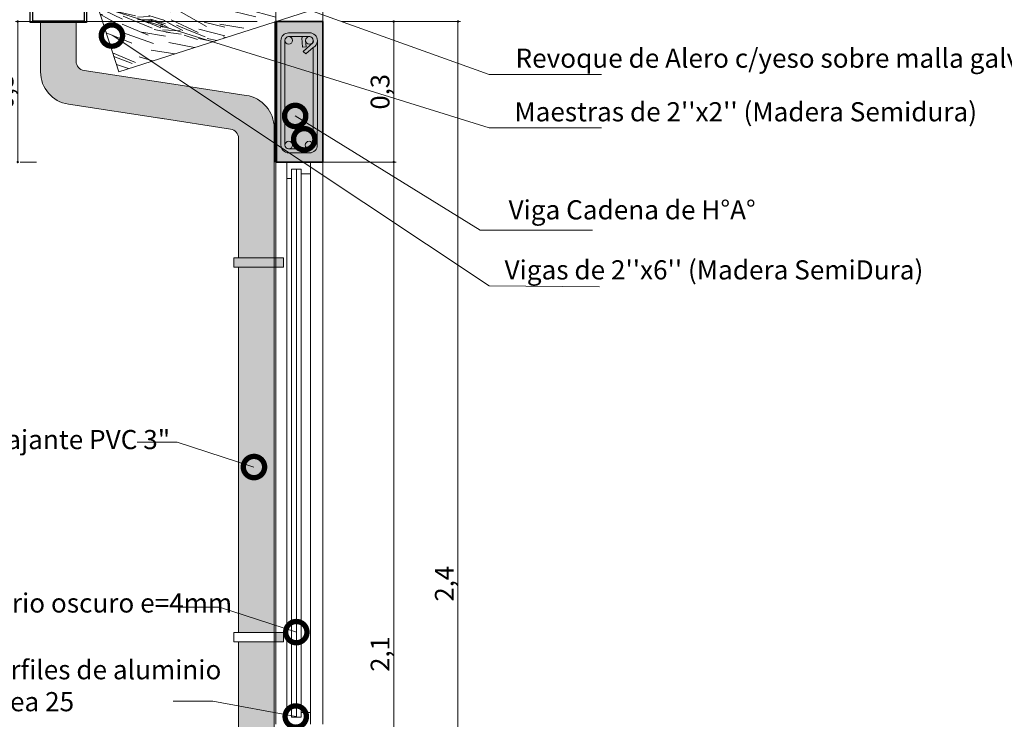
# Model space of a CAD drawing. Units: millimetres. Extents: x 0 to 5198, y 0 to 2558.
# Drawn here: x 2581 to 2585, y 1312 to 1315 of the extents above; entities that cross this region are included whole.
import ezdxf

# ---------------------------------------------------------------- set-up
doc = ezdxf.new("R2010")
doc.units = ezdxf.units.MM
doc.linetypes.add('RAYITAS', pattern=[0.375, 0.25, -0.125])
for name, color, linetype, lineweight in [('005_PUERTAS', 7, 'Continuous', 30), ('00_corte_01_pri', 7, 'Continuous', 80), ('00_corte_04_cuart', 7, 'Continuous', 30), ('00_corte_05_quin', 7, 'Continuous', 20), ('00_corte_06_textu', 7, 'Continuous', 5), ('011_TEXTOS', 7, 'Continuous', 15), ('COTAS', 7, 'Continuous', 30)]:
    doc.layers.add(name, color=color, linetype=linetype, lineweight=lineweight)
for name, color, linetype in [('2', 250, 'Continuous'), ('A VIGAS', 7, 'Continuous'), ('CANALETAS', 5, 'Continuous')]:
    doc.layers.add(name, color=color, linetype=linetype)
doc.styles.add('ARIAL NARROW', font='arial.ttf')
doc.styles.get("Standard").update_dxf_attribs({"font": 'arial.ttf'})
doc.dimstyles.new('arq', dxfattribs={"dimtxt": 0.04, "dimasz": 0.005, "dimexe": 0.005, "dimexo": 0.04, "dimgap": 0, "dimtad": 1, "dimtxsty": 'ARIAL NARROW', "dimblk": 'DOT', "dimcen": 0.05, "dimadec": 0, "dimazin": 0, "dimtfac": 1, "dimtmove": 0, "dimatfit": 3, "dimldrblk": 'DOT', "dimfxl": 1, "dimarcsym": 0})

# ---------------------------------------------------------------- blocks, each defined once
blk = doc.blocks.new('_DotSmall')
at = {"color": 0, "linetype": 'ByBlock', "const_width": 0.5}
blk.add_lwpolyline([(-0.0625, 0, 1), (0.0625, 0, 1)], format="xyb", close=True, dxfattribs=at)
blk = doc.blocks.new('_Dot')
at = {"color": 0, "linetype": 'ByBlock', "lineweight": -2}
blk.add_line((-0.5, 0), (-1, 0), dxfattribs=at)
at = {"color": 0, "linetype": 'ByBlock', "const_width": 0.5}
blk.add_lwpolyline([(-0.25, 0, 1), (0.25, 0, 1)], format="xyb", close=True, dxfattribs=at)
blk = doc.blocks.new('*D328')
at = {"color": 0, "lineweight": -2, "transparency": 16777216}
for p, q in [((154.448294044719, -27.31134822974037), (154.544840399595, -27.31134822974037)), ((154.5398403995951, -27.31634822974037), (154.5398403995951, -29.40641029485199)), ((154.448294044719, -29.41141029485199), (154.544840399595, -29.41141029485199))]:
    blk.add_line(p, q, dxfattribs=at)
at = {"layer": 'Defpoints', "color": 0, "lineweight": 20, "transparency": 16777216}
for p in [(154.408294044719, -27.31134822974037), (154.408294044719, -29.41141029485199), (154.5398403995951, -29.41141029485199)]:
    blk.add_point(p, dxfattribs=at)
at = {"color": 0, "lineweight": -2, "transparency": 16777216, "xscale": 0.005, "yscale": 0.005, "zscale": 0.005}
for p, rotation in [((154.5398403995951, -27.31134822974037), 90), ((154.5398403995951, -29.41141029485199), 270)]:
    blk.add_blockref('_Dot', p, dxfattribs=dict(at, rotation=rotation))
at = {"color": 0, "lineweight": 20, "transparency": 16777216, "insert": (154.5158022004136, -28.36137926229622), "char_height": 0.04, "attachment_point": 5, "rotation": 90, "style": 'ARIAL NARROW'}
blk.add_mtext('2,1', dxfattribs=at)
blk = doc.blocks.new('*D329')
at = {"color": 0, "lineweight": -2, "transparency": 16777216}
for p, q in [((154.4282940464463, -27.01134822974019), (154.5448403995951, -27.01134822974019)), ((154.5398403995951, -27.01634822974019), (154.5398403995951, -27.30634822974038)), ((154.3282940447155, -27.31134822974037), (154.5448403995951, -27.31134822974037))]:
    blk.add_line(p, q, dxfattribs=at)
at = {"layer": 'Defpoints', "color": 0, "lineweight": 20, "transparency": 16777216}
for p in [(154.3882940464463, -27.01134822974019), (154.2882940447155, -27.31134822974037), (154.5398403995951, -27.31134822974037)]:
    blk.add_point(p, dxfattribs=at)
at = {"color": 0, "lineweight": -2, "transparency": 16777216, "xscale": 0.005, "yscale": 0.005, "zscale": 0.005}
for p, rotation in [((154.5398403995951, -27.01134822974019), 90), ((154.5398403995951, -27.31134822974037), 270)]:
    blk.add_blockref('_Dot', p, dxfattribs=dict(at, rotation=rotation))
at = {"color": 0, "lineweight": 20, "transparency": 16777216, "insert": (154.5158022004136, -27.16134822974032), "char_height": 0.04, "attachment_point": 5, "rotation": 90, "style": 'ARIAL NARROW'}
blk.add_mtext('0,3', dxfattribs=at)
blk = doc.blocks.new('*D100')
at = {"color": 0, "lineweight": -2, "transparency": 16777216}
for p, q in [((154.2482940447163, -26.85385537275897), (153.5032325547163, -26.85385537275897)), ((153.5082325547163, -26.85885537275897), (153.5082325547163, -29.4264102948515)), ((154.2480303529612, -29.4314102948515), (153.5032325547163, -29.4314102948515))]:
    blk.add_line(p, q, dxfattribs=at)
at = {"layer": 'Defpoints', "color": 0, "lineweight": 20, "transparency": 16777216}
for p in [(154.2882940447163, -26.85385537275897), (153.5082325547163, -29.4314102948515), (154.2880303529612, -29.4314102948515)]:
    blk.add_point(p, dxfattribs=at)
at = {"color": 0, "lineweight": -2, "transparency": 16777216, "xscale": 0.005, "yscale": 0.005, "zscale": 0.005}
for p, rotation in [((153.5082325547163, -26.85385537275897), 90), ((153.5082325547163, -29.4314102948515), 270)]:
    blk.add_blockref('_Dot', p, dxfattribs=dict(at, rotation=rotation))
at = {"color": 0, "lineweight": 20, "transparency": 16777216, "insert": (153.4841943555349, -28.14263283380521), "char_height": 0.04, "attachment_point": 5, "rotation": 90, "style": 'ARIAL NARROW'}
blk.add_mtext('2,58', dxfattribs=at)
blk = doc.blocks.new('*D330')
at = {"color": 0, "lineweight": -2, "transparency": 16777216}
for p, q in [((154.2482940460206, -27.01134823286404), (153.7325345086938, -27.01134823286404)), ((153.7375345086938, -27.30634822974038), (153.7375345086938, -27.01634823286404)), ((153.7775345086932, -27.31134822974037), (153.7425345086938, -27.31134822974037))]:
    blk.add_line(p, q, dxfattribs=at)
at = {"layer": 'Defpoints', "color": 0, "lineweight": 20, "transparency": 16777216}
for p in [(153.7375345086938, -27.01134823286404), (154.2882940460206, -27.01134823286404), (153.7375345086932, -27.31134822974037)]:
    blk.add_point(p, dxfattribs=at)
at = {"color": 0, "lineweight": -2, "transparency": 16777216, "xscale": 0.005, "yscale": 0.005, "zscale": 0.005}
for p, rotation in [((153.7375345086938, -27.01134823286404), 90), ((153.7375345086938, -27.31134822974037), 270)]:
    blk.add_blockref('_Dot', p, dxfattribs=dict(at, rotation=rotation))
at = {"color": 0, "lineweight": 20, "transparency": 16777216, "insert": (153.7134963095124, -27.16134823130225), "char_height": 0.04, "attachment_point": 5, "rotation": 90, "style": 'ARIAL NARROW'}
blk.add_mtext('0,3', dxfattribs=at)
blk = doc.blocks.new('*D101')
at = {"color": 0, "lineweight": -2, "transparency": 16777216}
for p, q in [((154.4482940447189, -27.01134822973972), (154.6818469483079, -27.01134822973972)), ((154.6768469483079, -27.01634822973972), (154.6768469483079, -29.40641029485198)), ((154.4382940447129, -29.41141029485198), (154.6818469483079, -29.41141029485198))]:
    blk.add_line(p, q, dxfattribs=at)
at = {"layer": 'Defpoints', "color": 0, "lineweight": 20, "transparency": 16777216}
for p in [(154.408294044719, -27.01134822973972), (154.3982940447129, -29.41141029485198), (154.6768469483079, -29.41141029485198)]:
    blk.add_point(p, dxfattribs=at)
at = {"color": 0, "lineweight": -2, "transparency": 16777216, "xscale": 0.005, "yscale": 0.005, "zscale": 0.005}
for p, rotation in [((154.6768469483079, -27.01134822973972), 90), ((154.6768469483079, -29.41141029485198), 270)]:
    blk.add_blockref('_Dot', p, dxfattribs=dict(at, rotation=rotation))
at = {"color": 0, "lineweight": 20, "transparency": 16777216, "insert": (154.6528087491264, -28.21137926229583), "char_height": 0.04, "attachment_point": 5, "rotation": 90, "style": 'ARIAL NARROW'}
blk.add_mtext('2,4', dxfattribs=at)
blk = doc.blocks.new('EE')
at = {"lineweight": 20, "ltscale": 0.4}
h = blk.add_hatch(color=253, dxfattribs=at)
h.dxf.hatch_style = 1
h.paths.add_polyline_path([(154.3882940464461, -27.31134822974036), (154.3882940464461, -27.01134822974018), (154.2882940460206, -27.01134822974018), (154.2882940460206, -27.31134822974036)])
at = {"layer": '00_corte_06_textu', "lineweight": 20}
h = blk.add_hatch(dxfattribs=at)
h.set_pattern_fill('WOOD8', color=256, scale=0.3, angle=163, pattern_type=2)
h.set_pattern_definition([(152.6952, (158.8516946059719, -28.23095999214775), (-1.633637774450152, 0.8131591094024683), [0.03354089999999989, -3.320560799999993]), (162.9999999999999, (158.8218907792536, -28.21557389735608), (-0.3746029382057318, -0.1991799153720894), [0.03299999999999975, -0.266999999999998]), (181.4348999999998, (158.7903327223068, -28.2059256311004), (-0.6614943496198874, -0.1114679077347471), [0.02846039999999985, -0.9202226999999954]), (335.8749999999999, (158.7618811485528, -28.20663833787648), (-1.920528735777586, 0.9008715471135713), [0.0241869, -2.3944905]), (337.8056, (158.7839553475816, -28.21652417305768), (-2.781203367551249, 1.164005229734985), [0.03313619999999991, -3.280472099999995]), (357.0362, (158.8146362894142, -28.22904135358112), (0.948385778031547, 0.02375628732245765), [0.0371079, -1.1998236]), (172.4623, (158.8287432918289, -28.22394307123432), (-1.522168704114558, 0.1516667320040484), [0.0182484, -1.8065805]), (156.6597999999999, (158.8106526911071, -28.22154929481712), (2.207419593014427, -0.988583918715186), [0.02716619999999987, -2.689449299999984]), (348.7105999999999, (158.7857095778101, -28.21078634452169), (2.669734302434287, -0.5025117482299417), [0.0301497, -2.9848131]), (331.6901, (158.8152758356029, -28.21668858139583), (-1.059854619234117, 0.6377368591229738), [0.01529699999999991, -1.514408699999988]), (157.8056, (158.8783919494965, -28.23598511390719), (2.78120336755125, -1.164005229734984), [0.03313619999999989, -3.280472099999993]), (151.6900999999999, (158.8477110076639, -28.22346793338329), (1.059854619234116, -0.6377368591229745), [0.030594, -1.4991117]), (162.9999999999999, (158.8207760952138, -28.20895895370631), (-0.3746029382057318, -0.1991799153720894), [0.03599999999999975, -0.263999999999998]), (183.5559999999998, (158.7863491239988, -28.19843357233594), (-1.609880334801689, -0.1352239861137884), [0.02563199999999986, -2.537569199999982]), (166.8140999999999, (158.7607664645131, -28.20002339422626), (-4.10419183467115, 0.941067918368293), [0.0450999, -4.4648889]), (157.8056, (158.716855635381, -28.18973558178186), (2.78120336755125, -1.164005229734984), [0.03313619999999989, -3.280472099999993]), (162.9999999999999, (158.6861746935485, -28.17721840125796), (-0.3746029382057318, -0.1991799153720894), [0.03299999999999975, -0.266999999999998]), (168.1943999999999, (158.94150806339, -28.25528164641901), (-2.956625552687234, 0.5902251161427398), [0.0331362, -3.2804721]), (157.8056, (158.909072891329, -28.24850229443109), (2.78120336755125, -1.164005229734984), [0.03313619999999989, -3.280472099999993]), (162.9999999999999, (158.9397538331625, -28.26101947495499), (-0.3746029382057318, -0.1991799153720894), [0.01799999999999987, -0.281999999999998]), (168.1943999999999, (158.922540347555, -28.25575678426958), (-2.956625552687234, 0.5902251161427398), [0.0331362, -3.2804721]), (162.9999999999999, (158.8901051754939, -28.24897743228166), (-0.3746029382057318, -0.1991799153720894), [0.02999999999999987, -0.269999999999998]), (173.3048, (158.8614160328145, -28.24020628114022), (1.809059898334827, -0.2393791961542288), [0.03354089999999989, -3.320560799999993]), (168.1943999999999, (158.8281037456401, -28.23629584342007), (-2.956625552687234, 0.5902251161427398), [0.0331362, -3.2804721]), (157.8056, (158.7956685735791, -28.22951649143215), (2.78120336755125, -1.164005229734984), [0.03313619999999989, -3.280472099999993]), (157.8056, (158.7649876317466, -28.21699931090825), (2.78120336755125, -1.164005229734984), [0.03313619999999989, -3.280472099999993]), (154.8699, (158.7343066899131, -28.20448213038435), (1.633637041687646, -0.8131602908719086), [0.04242629999999999, -2.0788938]), (162.9999999999999, (158.6958961203911, -28.18646469025043), (-0.3746029382057318, -0.1991799153720894), [0.04499999999999975, -0.254999999999998]), (150.4712, (158.7599986843135, -28.01783829463375), (-1.346745749267887, 0.7254488980935653), [0.0276585, -2.7382047]), (157.2894, (158.7359326861308, -28.00420643007055), (2.49431104897791, -1.076295356140739), [0.0301497, -2.9848131]), (171.1301, (158.7599986843135, -28.01783829463375), (-1.809059951516505, 0.2393778069160815), [0.0212133, -2.1001071]), (172.4623, (158.7390391693236, -28.01456740310277), (-1.522168704114558, 0.1516667320040484), [0.0364965, -1.7883321]), (162.9999999999999, (158.9897493946693, -28.09749136168512), (-0.3746029382057318, -0.1991799153720894), [0.03599999999999975, -0.263999999999998]), (153.5376999999999, (158.9553224234552, -28.0869659803152), (1.346746007707649, -0.7254485178881334), [0.0182484, -1.8065805]), (4.801399999999931, (158.938986052962, -28.07883437536202), (-0.948385862257879, -0.02375684291566326), [0.0161556, -1.5993939]), (355.9945999999999, (158.9550848545297, -28.07748212239721), (-2.757445871720293, 0.2156215114860339), [0.0400251, -3.9624741]), (155.8750000000001, (158.7284406273668, -28.00819002837807), (1.920528735777586, -0.9008715471135714), [0.02418689999999995, -2.394490499999993]), (170.1249999999999, (158.7284406273668, -28.00819002837807), (-2.095951457215874, 0.3270896793555332), [0.0241869, -2.3944905]), (162.9999999999999, (158.9915036248978, -28.09175353314913), (-0.3746029382057318, -0.1991799153720894), [0.02399999999999988, -0.275999999999998]), (357.0362, (158.9685523107548, -28.08473661223616), (0.948385778031547, 0.02375628732245765), [0.0247386, -1.2121932]), (159.6335000000001, (158.9257561656615, -28.08106374344152), (4.502550161071989, -1.690278695279309), [0.05108819999999989, -5.057727899999985]), (160.7094, (158.8778617382215, -28.06328387223266), (6.797683141076197, -2.391966493731027), [0.07505999999999999, -7.4309376]), (166.1798, (158.8070159966384, -28.03848708011037), (-4.964865125357379, 1.204206881269368), [0.05408339999999964, -5.354243699999954]), (172.4623, (158.7544984247026, -28.02556792232326), (-1.522168704114558, 0.1516667320040484), [0.0547449, -1.770084]), (173.3048, (158.9976434306975, -28.07167113327432), (1.809059898334827, -0.2393791961542288), [0.03354089999999989, -3.320560799999993]), (178.9454, (158.9643311435222, -28.06776069555417), (1.235277245197898, -0.06395466174714538), [0.0436806, -2.1403524]), (162.9999999999999, (158.9206578833147, -28.0669567410273), (-0.3746029382057318, -0.1991799153720894), [0.03899999999999975, -0.260999999999998]), (154.8699, (158.8833619978324, -28.05555424454315), (1.633637041687646, -0.8131602908719086), [0.04242629999999999, -2.0788938]), (166.5762999999999, (158.8449514283104, -28.03753680440877), (-4.391082286776461, 1.028783964973979), [0.04809359999999999, -4.7612721]), (154.2538, (158.7981716849101, -28.02637187685013), (-1.92052791758162, 0.9008731525972944), [0.03945869999999989, -3.906425099999993]), (148.9638, (158.7626300296553, -28.00923155183), (0.7729630959814675, -0.5500254516025552), [0.0371079, -1.1998236]), (162.9999999999999, (158.730834403783, -27.99009942765633), (-0.3746029382057318, -0.1991799153720894), [0.02099999999999988, -0.278999999999998]), (337.8056, (158.9257561656615, -28.08106374344152), (-2.781203367551249, 1.164005229734985), [0.06627209999999983, -3.247336199999995]), (158.2363999999999, (158.9836095888706, -28.11757376156038), (3.068095197435249, -1.251715706170173), [0.0722496, -3.5402289]), (162.9999999999999, (158.9165098766691, -28.09078517028456), (-0.3746029382057318, -0.1991799153720894), [0.0689999999999995, -0.230999999999999]), (167.0856, (158.8505248485082, -28.07061152265851), (-3.817299763186676, 0.8533593442945107), [0.08421389999999963, -4.126486499999976]), (162.9999999999999, (158.7684410187787, -28.05179012799772), (-0.3746029382057318, -0.1991799153720894), [0.0749999999999995, -0.224999999999999]), (170.1249999999999, (159.0020290062677, -28.05732656193459), (-2.095951457215874, 0.3270896793555332), [0.07256039999999998, -2.346117]), (169.3402, (158.9305437184959, -28.04488254199805), (-2.382842892833951, 0.4148001591573659), [0.0543324, -2.6622831]), (160.5103999999999, (158.8771490314459, -28.03483229847916), (6.223898161681346, -2.216549757715894), [0.0690650999999995, -6.837453599999968]), (156.4802, (158.8120411183983, -28.01178973658534), (7.196042543906232, -3.141173422657785), [0.1056833999999998, -10.46266559999997]), (166.0128, (158.945016523847, -28.24380598934749), (-5.251757557018242, 1.29191460208525), [0.0570789, -5.6508105]), (154.8699, (158.8896300376429, -28.23000971644615), (1.633637041687646, -0.8131602908719086), [0.06363959999999999, -2.0576808]), (160.6141, (158.8320141833594, -28.20298355624482), (6.510792966243392, -2.304251292347117), [0.07206239999999978, -7.134184799999987]), (173.6197, (158.7640373560445, -28.17906387923722), (3.331228968792818, -0.3910413130964972), [0.0488363999999999, -4.834809599999986]), (162.9999999999999, (158.7155033824158, -28.17363678021411), (-0.3746029382057318, -0.1991799153720894), [0.05999999999999975, -0.239999999999999]), (159.8202, (158.934491142477, -28.27823296056204), (4.789443673905934, -1.777984595087617), [0.05408339999999999, -5.354243699999999]), (169.009, (158.8837278007688, -28.25957597423894), (2.956625647978307, -0.5902238613395014), [0.057315, -5.6741769]), (169.7098, (158.8274641994505, -28.24864861560582), (2.669734102077979, -0.5025140188953848), [0.05135159999999991, -5.08382099999999]), (157.2894, (158.7769384266687, -28.23947548720071), (2.49431104897791, -1.076295356140739), [0.0602994, -2.9546634]), (150.9051999999999, (158.7213143715391, -28.21619535638183), (2.406598826477173, -1.363188265454595), [0.0429534, -4.252392899999999]), (172.4623, (158.6837809171313, -28.19530900197969), (-1.522168704114558, 0.1516667320040484), [0.0364965, -1.7883321]), (166.8140999999999, (158.9511563296466, -28.22372358947223), (-4.10419183467115, 0.941067918368293), [0.0450999, -4.4648889]), (150.1957, (158.9072455005136, -28.21343577702737), (3.466452748310815, -2.000925859392405), [0.06768299999999984, -6.70062539999999]), (162.9999999999999, (158.8485149621912, -28.17979467317673), (-0.3746029382057318, -0.1991799153720894), [0.0749999999999995, -0.224999999999999]), (168.4403, (158.7767921054939, -28.15786679532221), (3.243516714246233, -0.6779371279144216), [0.0632849999999995, -6.265221899999968]), (169.7098, (158.7147906756401, -28.14518520646061), (2.669734102077979, -0.5025140188953848), [0.05135159999999991, -5.08382099999999]), (162.9999999999999, (158.9283513366774, -28.2983153604373), (-0.3746029382057318, -0.1991799153720894), [0.05099999999999975, -0.248999999999999]), (171.1301, (158.879579794124, -28.28340440349621), (-1.809059951516505, 0.2393778069160815), [0.0848529, -2.0364675]), (160.6141, (158.795741734166, -28.2703208373714), (6.510792966243392, -2.304251292347117), [0.07206239999999978, -7.134184799999987]), (157.4725, (158.7277649068512, -28.24640116036335), (-5.849298715386205, 2.415720549693432), [0.09343439999999957, -9.250012499999945]), (169.8428, (159.0081688120674, -28.03724416205932), (5.052577797716427, -0.9173104903172593), [0.07553819999999979, -7.478268899999986]), (162.9999999999999, (158.9338146100274, -28.023923027009), (-0.3746029382057318, -0.1991799153720894), [0.0839999999999995, -0.215999999999999]), (159.3478, (158.8534850105263, -27.99936380381223), (8.71821259200148, -3.292836146199145), [0.1412867999999987, -13.98740729999992]), (162.9999999999999, (158.9774697830709, -28.13765616143564), (-0.3746029382057318, -0.1991799153720894), [0.0719999999999995, -0.227999999999999]), (167.7636, (158.9086158406419, -28.11660539869536), (-3.243516734902735, 0.6779377110061355), [0.07224959999999984, -3.540228899999995]), (161.1524, (158.8380076679843, -28.10129246449105), (8.519031921923899, -2.918235186147811), [0.0930482999999995, -9.211789199999936]), (160.2737, (158.7499484407937, -28.07123298168426), (5.650117458277918, -2.041120538517975), [0.06307139999999999, -6.244067399999999]), (157.8056, (158.963435941245, -28.1835587897217), (2.78120336755125, -1.164005229734984), [0.06627209999999978, -3.247336199999993]), (162.9999999999999, (158.902074057579, -28.15852442867435), (-0.3746029382057318, -0.1991799153720894), [0.0959999999999995, -0.203999999999999]), (164.9092, (158.8102688010069, -28.13045674502064), (-8.40756473668509, 2.2567353647997), [0.09005010000000001, -8.9149485]), (166.5762999999999, (158.7233242578561, -28.10701220586361), (-4.391082286776461, 1.028783964973979), [0.04809359999999999, -4.7612721])])
h.paths.add_polyline_path([(153.9073243858351, -26.97576566359596), (154.2882940447163, -26.85385537275943), (154.2882940447163, -27.01134822974018), (153.9530407448996, -27.11862928567537)])
h.paths.add_polyline_path([(155.3367729448026, -26.67583498171501), (155.3374065131702, -26.51813938285373), (154.4082940447199, -26.81545537275815), (154.4082940447199, -26.9729482297389)])
at = {"layer": 'CANALETAS', "linetype": 'RAYITAS', "lineweight": 20, "ltscale": 0.05, "true_color": 0xc7c8ca, "transparency": 33554605}
h = blk.add_hatch(color=9, dxfattribs=at)
h.dxf.hatch_style = 1
edge = h.paths.add_edge_path(flags=17)
edge.add_line((154.2446764276374, -29.13545785958036), (154.2086764276373, -29.13545785958036))
edge.add_line((154.2086764276373, -29.13545785958036), (154.2086764276373, -29.33007420931907))
edge.add_arc((154.1882838802366, -29.32968166191831), 0.02039632523160801, 271.10278188802073, 358.89721811197927, ccw=False)
edge.add_line((154.1886764276373, -29.35007420931905), (154.1586764276371, -29.35007420931905))
edge.add_line((154.1586764276371, -29.35007420931905), (154.1586764276371, -29.38607420931911))
edge.add_line((154.1586764276371, -29.38607420931911), (154.2146764276372, -29.38607420931911))
edge.add_arc((154.2190887008044, -29.36048648248613), 0.02596535998174153, 260.2162966662703, 369.7837033337298)
edge.add_line((154.2446764276374, -29.35607420931891), (154.2446764276374, -29.13545785958036))
edge = h.paths.add_edge_path()
edge.add_line((154.2846764276374, -29.13545785958036), (154.2446764276374, -29.13545785958036))
edge.add_line((154.2446764276374, -29.13545785958036), (154.2446764276374, -29.35607420931891))
edge.add_arc((154.2190887008065, -29.36048648248823), 0.0259653599800263, -99.7837033390918, 9.783703339091801, ccw=False)
edge.add_line((154.2146764276372, -29.38607420931911), (154.1586764276371, -29.38607420931911))
edge.add_line((154.1586764276371, -29.38607420931911), (154.1586764276371, -29.42607420931908))
edge.add_line((154.1586764276371, -29.42607420931908), (154.2146764276372, -29.42607420931908))
edge.add_arc((154.2099892040176, -29.3513869856993), 0.0748341595616013, 273.5910611004537, 356.4089388995435)
edge.add_line((154.2846764276374, -29.35607420931891), (154.2846764276374, -29.13545785958036))
h.paths.add_polyline_path([(154.2446764276374, -28.33545785958017), (154.2086764276373, -28.33545785958017), (154.2086764276373, -29.04650725230454), (154.2086764276373, -29.11545785958037), (154.2446764276374, -29.11545785958037), (154.2446764276374, -29.04650725230454)])
h.paths.add_polyline_path([(154.2846764276374, -28.33545785958017), (154.2446764276374, -28.33545785958017), (154.2446764276374, -29.04650725230454), (154.2446764276374, -29.11545785958037), (154.2846764276374, -29.11545785958037), (154.2846764276374, -29.04650725230454)])
h.paths.add_polyline_path([(154.2446764276374, -27.53545785957999), (154.2086764276373, -27.53545785957999), (154.2086764276373, -28.31545785958019), (154.2446764276374, -28.31545785958019)])
h.paths.add_polyline_path([(154.2846764276374, -27.53545785957999), (154.2446764276374, -27.53545785957999), (154.2446764276374, -28.31545785958019), (154.2846764276374, -28.31545785958019)])
edge = h.paths.add_edge_path()
edge.add_arc((154.2146764276376, -27.23824916882853), 0.02999999999980218, 359.9999999998914, 441.3084057209018)
edge.add_line((154.219209901612, -27.20859368681067), (154.0551511112412, -27.18351379581532))
edge.add_line((154.0551511112412, -27.18351379581532), (153.8731251671129, -27.15568724152536))
edge.add_arc((153.8821921150615, -27.09637627748884), 0.06000000000037246, 180.0000000000068, 261.30840572115187, ccw=False)
edge.add_line((153.8221921150612, -27.09637627748884), (153.8221921150612, -27.01354937780229))
edge.add_line((153.8221921150612, -27.01354937780229), (153.7861921150611, -27.01354937780229))
edge.add_line((153.7861921150611, -27.01354937780229), (153.7861921150611, -27.11870367301913))
edge.add_arc((153.8561921150613, -27.11870367301913), 0.07000000000016371, 180, 261.3084057207139)
edge.add_line((153.8456140091207, -27.18789979772805), (154.0497109424718, -27.21910037423709))
edge.add_line((154.0497109424718, -27.21910037423709), (154.1916987436202, -27.24080624301382))
edge.add_arc((154.1886764276378, -27.26057656435882), 0.01999999999955662, -8.041070032049902e-10, 81.30840572211127, ccw=False)
edge.add_line((154.2086764276373, -27.2605765643591), (154.2086764276373, -27.51545785958001))
edge.add_line((154.2086764276373, -27.51545785958001), (154.2446764276374, -27.51545785958001))
edge.add_line((154.2446764276374, -27.51545785958001), (154.2446764276374, -27.23824916882859))
edge = h.paths.add_edge_path()
edge.add_arc((154.2146764276372, -27.23824916882882), 0.07000000000016371, 0, 81.30840572071389)
edge.add_line((154.2252545335778, -27.16905304411989), (154.061195743207, -27.14397315312453))
edge.add_line((154.061195743207, -27.14397315312453), (153.8791697990782, -27.11614659883412))
edge.add_arc((153.8821921150611, -27.09637627748879), 0.01999999999995038, 180.0000000001628, 261.3084057211306, ccw=False)
edge.add_line((153.8621921150611, -27.09637627748884), (153.8621921150611, -27.01354937780229))
edge.add_line((153.8621921150611, -27.01354937780229), (153.8221921150612, -27.01354937780229))
edge.add_line((153.8221921150612, -27.01354937780229), (153.8221921150612, -27.09637627748884))
edge.add_arc((153.8821921150615, -27.09637627748884), 0.06000000000037176, 180.0000000000068, 261.3084057211519)
edge.add_line((153.8731251671129, -27.15568724152536), (154.0551511112412, -27.18351379581532))
edge.add_line((154.0551511112412, -27.18351379581532), (154.219209901612, -27.20859368681067))
edge.add_arc((154.2146764276376, -27.23824916882853), 0.02999999999980012, -1.0862777344300412e-10, 81.30840572090182, ccw=False)
edge.add_line((154.2446764276374, -27.23824916882859), (154.2446764276374, -27.51545785958001))
edge.add_line((154.2446764276374, -27.51545785958001), (154.2846764276374, -27.51545785958001))
edge.add_line((154.2846764276374, -27.51545785958001), (154.2846764276374, -27.23824916882882))
h.paths.add_polyline_path([(153.9870653471057, -27.17310543220992), (153.9860189401084, -27.17294546654534), (153.9862319956806, -27.17297803664133), (153.9864528950256, -27.17301180582535)], flags=17)
at = {"layer": 'CANALETAS', "linetype": 'RAYITAS', "lineweight": 20, "ltscale": 0.05, "true_color": 0x000000, "transparency": 33554605}
h = blk.add_hatch(color=18, dxfattribs=at)
h.dxf.hatch_style = 1
h.paths.add_polyline_path([(154.3046764276373, -27.51545785958001), (154.2892860109146, -27.51545785958001), (154.2892798267608, -27.53545785957999), (154.3046764276373, -27.53545785957999)])
h.paths.add_polyline_path([(154.2892860109146, -27.51545785958001), (154.2846764276374, -27.51545785958001), (154.2846764276374, -27.53545785957999), (154.2892798267608, -27.53545785957999)])
h.paths.add_polyline_path([(154.2846764276374, -27.51545785958001), (154.2446764276374, -27.51545785958001), (154.2446764276374, -27.53545785957999), (154.2846764276374, -27.53545785957999)])
h.paths.add_polyline_path([(154.2446764276374, -27.51545785958001), (154.1986764276371, -27.51545785958001), (154.1986764276371, -27.53545785957999), (154.2446764276374, -27.53545785957999)])
h = blk.add_hatch(color=18, dxfattribs=at)
h.dxf.hatch_style = 1
h.paths.add_polyline_path([(154.3046764276373, -28.33545785958017), (154.3046764276373, -28.31545785958019), (154.1986764276371, -28.31545785958019), (154.1986764276371, -28.33545785958017)])
h.paths.add_polyline_path([(154.1986764276371, -28.31545785958019), (154.1986764276371, -28.33545785958017), (154.2846764276374, -28.33545785958017), (154.2846764276374, -28.31545785958019)], flags=17)
at = {"color": 7, "linetype": 'ByBlock', "lineweight": 20}
for p, q in [((154.3882940464462, -27.01134822974018), (154.3882940464489, -26.8218553722046)), ((154.2882940447218, -27.01134822973836), (154.2882940447163, -26.85385537275897))]:
    blk.add_line(p, q, dxfattribs=at)
at = {"lineweight": 20}
for p, q in [((154.3767641525517, -27.21323562384987), (154.3768459472338, -27.05201904168189)), ((154.3768459472338, -27.15485186292835), (154.3768459472338, -27.05201904168189)), ((154.2882940447163, -27.31134822974036), (154.2882940447163, -27.21134822974045))]:
    blk.add_line(p, q, dxfattribs=at)
at = {"lineweight": 9}
for p, q in [((154.3319499595842, -28.41582996708166), (154.3319499596315, -27.32634822970977)), ((154.321949959634, -28.41582996708121), (154.3219499596795, -27.3463482297102)), ((154.3419499595853, -28.41582996708121), (154.3419499596317, -27.33634822970998)), ((154.3219499596313, -28.47634822976943), (154.3219499596331, -28.41582996708121)), ((154.3319499595806, -28.49634822976986), (154.3319499595833, -28.41582996708121)), ((154.3419499595826, -28.48634822976965), (154.3419499595853, -28.41582996708121))]:
    blk.add_line(p, q, dxfattribs=at)
at = {"lineweight": 30}
blk.add_lwpolyline([(153.8841928242337, -26.93354937780236), (153.8841928242337, -27.01354937780229), (153.7641928242338, -27.01354937780229), (153.7641928242338, -26.8635493778022), (153.7575056690739, -26.8635493778022), (153.7575056690739, -26.87565822940883), (153.7526738975257, -26.87565822940883), (153.7526738975257, -26.85741161262808), (153.7687419064359, -26.85741161262808), (153.7687419064359, -27.00986746248122), (153.8800242370171, -27.00986746248122), (153.8800242370171, -26.93353220451604), (153.8841928242337, -26.93353220451604)], dxfattribs=at)
at = {"color": 250, "lineweight": 5}
for points in [[(154.0497109424718, -27.21910037423709), (153.8456140091207, -27.18789979772805, -0.3704490595352397), (153.7861921150611, -27.11870367301913), (153.7861921150611, -27.01355119712775)], [(153.8621921150611, -27.01355119712775), (153.8621921150611, -27.09637627748884, 0.3704490595353437), (153.8791697990782, -27.11614659883412), (154.061195743207, -27.14397315312453), (154.2252545335778, -27.16905304411989, -0.3704490595352398), (154.2846764276374, -27.23824916882882), (154.2846764276374, -27.51545785958001), (154.2846764276374, -28.31545785958019), (154.2846764276374, -29.04650725230454), (154.2846764276374, -29.35607420931891, -0.3779576591620026), (154.2146764276372, -29.42607420931908), (154.1586764276371, -29.42607420931908)], [(154.2086764276373, -27.51545785958001), (154.2086764276373, -27.2605765643591, 0.3704490595353435), (154.1916987436202, -27.24080624301382), (154.0370276136327, -27.21716145646224)]]:
    blk.add_lwpolyline(points, format="xyb", dxfattribs=at)
at = {"color": 250, "lineweight": 9}
for points in [[(154.3046764276373, -27.51545785958001), (154.1986764276371, -27.51545785958001), (154.1986764276371, -27.53545785957999), (154.3046764276373, -27.53545785957999)], [(154.3046764276373, -28.31545785958019), (154.1986764276371, -28.31545785958019), (154.1986764276371, -28.33545785958017), (154.3046764276373, -28.33545785958017)]]:
    blk.add_lwpolyline(points, close=True, dxfattribs=at)
at = {"color": 250, "lineweight": 5}
for points in [[(154.2086764276373, -28.31545785958019), (154.2086764276373, -27.53545785957999)], [(154.2086764276373, -29.04650725230454), (154.2086764276373, -28.33545785958017)]]:
    blk.add_lwpolyline(points, dxfattribs=at)
at = {"lineweight": 20}
blk.add_arc((154.3471809892034, -27.0464330274182), 0.003378142098870514, 115.7028096603939, 181.06640065277, dxfattribs=at)
at = {"layer": '005_PUERTAS', "lineweight": 18}
for p, q in [((154.3119499595474, -28.41582996708121), (154.311949959632, -27.3463482297102)), ((154.3619499595849, -28.41582996708121), (154.3619499596322, -27.33634822971044)), ((154.3119499595419, -28.47634822976943), (154.3119499595465, -28.41582996708121)), ((154.3619499595812, -28.48634822976919), (154.361949959584, -28.41582996708121))]:
    blk.add_line(p, q, dxfattribs=at)
at = {"layer": '005_PUERTAS', "lineweight": 20}
for points in [[(154.311949959632, -27.31134822970989), (154.311949959632, -27.3463482297102), (154.3219499596313, -27.3463482297102), (154.3219499596313, -27.32634822970977), (154.3419499596317, -27.32634822970977), (154.3419499596317, -27.33634822970998), (154.3619499596322, -27.33634822971044), (154.3619499596322, -27.31134822971035)], [(154.311949959632, -28.51134822976974), (154.311949959632, -28.47634822976943), (154.3219499596313, -28.47634822976943), (154.3219499596313, -28.49634822976986), (154.3419499596317, -28.49634822976986), (154.3419499596317, -28.48634822976965), (154.3619499596322, -28.48634822976919), (154.3619499596322, -28.51134822976928)]]:
    blk.add_lwpolyline(points, dxfattribs=at)
at = {"layer": '00_corte_01_pri', "lineweight": 60}
blk.add_line((154.2882940447163, -27.01134822974018), (154.2882940447163, -27.31134822974036), dxfattribs=at)
at = {"layer": '00_corte_04_cuart', "lineweight": 20}
for p, q in [((154.2882940447163, -27.31134822974036), (154.2882940447163, -28.41582996708121)), ((154.3882940447127, -28.51141029485098), (154.3882940447127, -27.31134822974036)), ((154.2882940447163, -28.41582996708121), (154.2882940447163, -28.51134822973927))]:
    blk.add_line(p, q, dxfattribs=at)
at = {"layer": '00_corte_05_quin', "color": 1, "lineweight": 5}
for points in [[(154.9833696001535, -27.23852866181096), (154.7436553136642, -27.23852866181096), (153.8626931346709, -26.96379885447686)], [(154.9640583497932, -27.45660120130879), (154.7243440633039, -27.45660120130879), (154.3294356154913, -27.21288266620786)]]:
    blk.add_lwpolyline(points, dxfattribs=at)
at = {"layer": '00_corte_05_quin', "color": 1, "lineweight": 20}
blk.add_lwpolyline([(154.978637772059, -27.57757601796754), (154.7433241633975, -27.57551968525857), (153.9388168293855, -27.04019574945642)], dxfattribs=at)
at = {"layer": '2', "lineweight": 0}
for p, q in [((154.3154828172885, -27.03562842383053), (154.3603415056476, -27.03551460009521)), ((154.2990921994371, -27.21323562384987), (154.2990921994371, -27.05201904168189)), ((154.3071955140878, -27.05778436230548), (154.3075312806588, -27.05206943987832)), ((154.3155086863191, -27.04338913304036), (154.3603932437089, -27.04338913304036)), ((154.3155086863191, -27.04338913304036), (154.3603932437089, -27.04338913304036)), ((154.3438034322056, -27.04649589845309), (154.3451926458135, -27.06582521812924)), ((154.3677400484274, -27.05611669614473), (154.3466826574384, -27.07523908363783)), ((154.3677400484274, -27.05611669614473), (154.3466826574384, -27.07523908363783)), ((154.3677400484274, -27.05611669614473), (154.3466826574384, -27.07523908363783)), ((154.3517609833375, -27.05161266272671), (154.3530238186269, -27.06567788989105)), ((154.3071955140878, -27.05778436230548), (154.3071955140878, -27.21323562384987)), ((154.3451926458135, -27.06582521812924), (154.3530238186269, -27.06567788989105)), ((154.3466826574384, -27.07523908363783), (154.3523738441916, -27.08070262292131)), ((154.3677400484274, -27.06704377471215), (154.3523738441916, -27.08070262292131)), ((154.3676107032741, -27.0671587481811), (154.3676107032741, -27.21323562384987)), ((154.2990921994371, -27.275255327369), (154.2990921994371, -27.21323562384987)), ((154.3071955140878, -27.21323562384987), (154.3071955140878, -27.27537949871612)), ((154.3071955140878, -27.21323562384987), (154.3071955140878, -27.27537949871612)), ((154.3676107032741, -27.21323562384987), (154.3676107032741, -27.27537949871612)), ((154.3767641525517, -27.21323562384987), (154.3767321234989, -27.27525532736854)), ((154.3603932437089, -27.28307812225239), (154.3155086863191, -27.28307812225239)), ((154.3603932437089, -27.28307812225239), (154.3155086863191, -27.28307812225239)), ((154.3603415056476, -27.2916459452199), (154.3154828172885, -27.29175976895522))]:
    blk.add_line(p, q, dxfattribs=at)
for centre in [(154.3156544935829, -27.05161266272671), (154.3598970286656, -27.05161266272671), (154.3156544935829, -27.27502956128274), (154.3156544935829, -27.27502956128274), (154.3590589149897, -27.27502956128228), (154.3590589149897, -27.27502956128228)]:
    blk.add_circle(centre, 0.008136045328054741, dxfattribs=at)
for centre, radius, start, end in [((154.3154828172885, -27.05201904168189), 0.01639061785132908, 90, 180), ((154.36035303915, -27.05200750817949), 0.01649291211693436, 359.9599330278086, 90.04006697250406), ((154.3612747536761, -27.05342244332678), 0.00699408768068794, 337.1861441011172, 18.83658018591769), ((154.3612747536761, -27.05342244332678), 0.00699408768068794, 337.1861441011172, 18.83658018591769), ((154.358634149621, -27.05110845180116), 0.01835352580154622, 299.7448812969554, 352.8749836511249), ((154.3154713629985, -27.27538013390313), 0.0163796390568582, 179.5634240255942, 270.0400669722435), ((154.3603300195799, -27.27524384130129), 0.01640210794025168, 270.0401230883853, 359.9598769115887)]:
    blk.add_arc(centre, radius, start, end, dxfattribs=at)
at = {"layer": 'A VIGAS', "color": 134, "linetype": 'Continuous', "lineweight": 35}
for p, q in [((154.2882940460206, -27.01134822974018), (154.2882940447163, -27.21134822974045)), ((154.2882940464462, -27.01134822974018), (154.2882940460206, -27.31134822974036)), ((154.2882940464462, -27.01134822974018), (154.3882940464462, -27.01134822974018)), ((154.3882940464462, -27.01134822974018), (154.3882940464462, -27.31134822974036)), ((154.3882940464462, -27.31134822974036), (154.2882940460206, -27.31134822974036))]:
    blk.add_line(p, q, dxfattribs=at)
at = {"layer": 'COTAS', "color": 22, "lineweight": 20}
for points in [[(153.953040744899, -27.11862928567393), (155.3367729448026, -26.675834981715)], [(153.9073243858351, -26.97576566359574), (153.9530407448996, -27.1186292856756)], [(154.3306994458225, -28.49476786104001), (154.1541203069617, -28.46176937216376), (154.0688937290677, -28.46176937216376)]]:
    blk.add_lwpolyline(points, dxfattribs=at)
at = {"layer": 'COTAS', "color": 22, "lineweight": 5}
blk.add_lwpolyline([(154.9833696001535, -27.12416995438343), (154.7436553136642, -27.12416995438343), (154.0950087769672, -26.89082958400604)], dxfattribs=at)
at = {"layer": 'COTAS', "color": 1, "linetype": 'ByBlock', "lineweight": 20}
for points in [[(154.2415482945985, -27.96230680770691), (154.0776977808725, -27.9089528379607), (153.9924712029785, -27.9089528379607)], [(154.3319499595886, -28.31461101933015), (154.1680994458626, -28.26125704958395), (154.0828728679686, -28.26125704958395)]]:
    blk.add_lwpolyline(points, dxfattribs=at)
for p, xscale, yscale, zscale, rotation in [((153.9384909340708, -27.04136723293732), 0.09090909090718169, 0.09090909090718169, 0.09090909090718169, 23.40484774292558), ((154.3294356154913, -27.21288266620786), 0.09090909090718169, 0.09090909090718169, 0.09090909090718169, 23.40484774292558), ((154.3487468658515, -27.2626293395233), 0.09090909090718169, 0.09090909090718169, 0.09090909090718169, 23.40484774292558), ((154.2415482945985, -27.96230680770691), -0.09090909090718166, 0.09090909090718173, 0.09090909090718173, 336.5951522570744), ((154.3319499595886, -28.31461101933015), -0.09090909090718166, 0.09090909090718173, 0.09090909090718173, 336.5951522570744), ((154.3306994458225, -28.49476786104001), 0.09090909090718169, 0.09090909090718169, 0.09090909090718169, 23.40484774292558)]:
    blk.add_blockref('_DotSmall', p, dxfattribs=dict(at, xscale=xscale, yscale=yscale, zscale=zscale, rotation=rotation))
at = {"layer": '011_TEXTOS', "lineweight": 5, "char_height": 0.04090909090823178, "attachment_point": 1}
for s, width, insert in [('\\pxql;{\\fArial Narrow|b0|i0|c0|p34;Revoque de Alero c/yeso sobre malla galvanizada}', 1.766025571613681, (154.7995816814355, -27.06921581567729)), ("\\pxql;{\\fArial Narrow|b0|i0|c0|p34;Maestras de 2''x2'' (Madera Semidura)}", 1.619723960112423, (154.7971434766015, -27.18354894329621)), ("\\pxql;{\\fArial Narrow|b0|i0|c0|p34;Vigas de 2''x6'' (Madera SemiDura)}", 1.619723960112423, (154.7762287268887, -27.52099675779931))]:
    blk.add_mtext_dynamic_manual_height_columns(s, width=width, gutter_width=1, heights=[0], dxfattribs=dict(at, insert=insert))
for s, insert, width in [('\\A1;{\\fArial Narrow|b0|i0|c0|p34;Viga Cadena de H°A°}', (154.784737513629, -27.39282460854411), 3.152799687584774), ('{\\fArial Narrow|b0|i0|c0|p34;Bajante PVC 3"}', (153.6764321066851, -27.88316149847973), 2.794086836300721), ('{\\fArial Narrow|b0|i0|c0|p34;Vidrio oscuro e=4mm}', (153.6430615514967, -28.23196415182565), 2.794086836300721), ('{\\fArial Narrow|b0|i0|c0|p34;Perfiles de aluminio\\Plinea 25}', (153.6557770810576, -28.37443916356403), 0.5898316490361135)]:
    blk.add_mtext(s, dxfattribs=dict(at, insert=insert, width=width))
at = {"lineweight": 20}
for base, p1, p2, picture, middle in [((153.5082325547163, -29.4314102948515), (154.2882940447163, -26.85385537275897), (154.2880303529612, -29.4314102948515), '*D100', (153.4841943555349, -28.14263283380521)), ((153.7375345086938, -27.01134823286404), (153.7375345086931, -27.31134822974036), (154.2882940460206, -27.01134823286402), '*D330', (153.7134963095124, -27.16134823130225)), ((154.5398403995951, -27.31134822974037), (154.3882940464462, -27.01134822974018), (154.2882940447154, -27.31134822974036), '*D329', (154.5158022004136, -27.16134822974032)), ((154.6768469483079, -29.41141029485198), (154.408294044719, -27.01134822973972), (154.3982940447129, -29.41141029485198), '*D101', (154.6528087491264, -28.21137926229583)), ((154.5398403995951, -29.41141029485199), (154.408294044719, -27.31134822974036), (154.408294044719, -29.41141029485198), '*D328', (154.5158022004136, -28.36137926229622))]:
    dim = blk.add_linear_dim(base=base, p1=p1, p2=p2, angle=90, dimstyle='arq', dxfattribs=at)
    dim.commit()
    dim.dimension.update_dxf_attribs({"geometry": picture, "text_midpoint": middle})

msp = doc.modelspace()

# ---------------------------------------------------------------- block references
at = {"lineweight": 20, "xscale": 1.999676479162217, "yscale": 1.999676479162217, "zscale": 1.999676479162217}
msp.add_blockref('EE', (2273.811062980598, 1369.209418625243), dxfattribs=at)

doc.saveas('drawing.dxf')
